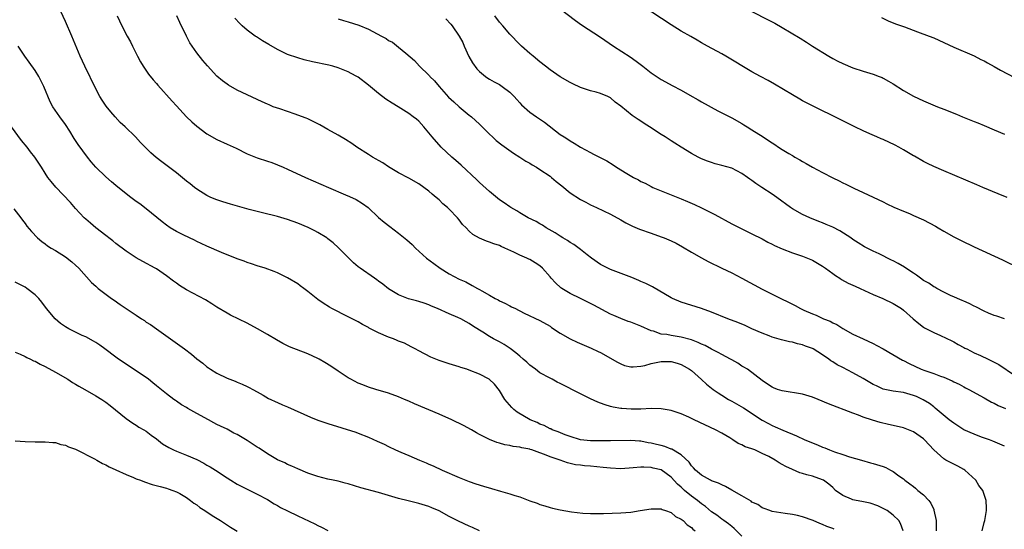
# Model space of a CAD drawing. Units: inches. Extents: x 2592000 to 2595000, y 1485000 to 1488000.
# Drawn here: x 2593412 to 2593607, y 1486507 to 1486608 of the extents above; entities that cross this region are included whole.
import ezdxf

# ---------------------------------------------------------------- set-up
doc = ezdxf.new("R2010")
doc.units = ezdxf.units.IN
doc.header["$MEASUREMENT"] = 0
doc.layers.add('LD25921485_10ft', color=70, linetype='Continuous')

msp = doc.modelspace()

# ---------------------------------------------------------------- linework, layer by layer
at = {"layer": 'LD25921485_10ft'}
for points, elevation in [([(2593586.93, 1486507), (2593586.41, 1486508.41), (2593586.12, 1486509), (2593585, 1486510.05), (2593583.8, 1486511), (2593583.29, 1486511.29), (2593581.93, 1486511.93), (2593580.43, 1486512.43), (2593578.78, 1486512.78), (2593577.63, 1486513), (2593577, 1486513.14), (2593576.74, 1486513.26), (2593575, 1486513.96), (2593573.58, 1486515), (2593573, 1486515.55), (2593572.23, 1486516.23), (2593571.17, 1486517), (2593571, 1486517.1), (2593569, 1486517.79), (2593567.9, 1486518.1), (2593567, 1486518.33), (2593566.49, 1486518.49), (2593565, 1486519.12), (2593563.72, 1486519.72), (2593563, 1486520.14), (2593562.42, 1486520.42), (2593561.57, 1486521), (2593560.32, 1486521.68), (2593559, 1486522.33), (2593557.54, 1486523), (2593557.15, 1486523.15), (2593557, 1486523.23), (2593555.65, 1486523.65), (2593555, 1486524.04), (2593554.3, 1486524.3), (2593553.24, 1486525), (2593552.62, 1486525.38), (2593551, 1486526.34), (2593549.8, 1486527), (2593545.56, 1486529), (2593544.52, 1486529.48), (2593543, 1486530.14), (2593541, 1486530.83), (2593539, 1486531.16), (2593537, 1486531.19), (2593535, 1486531.11), (2593533.09, 1486531.09), (2593531.2, 1486531.2), (2593531, 1486531.22), (2593529.48, 1486531.48), (2593529, 1486531.59), (2593527.92, 1486531.92), (2593527, 1486532.24), (2593526.46, 1486532.46), (2593525, 1486533.13), (2593523, 1486534.12), (2593519, 1486536.17), (2593518.44, 1486536.44), (2593517.4, 1486537), (2593517, 1486537.2), (2593515, 1486538.29), (2593514.1, 1486539), (2593513.47, 1486539.47), (2593513, 1486539.78), (2593512.38, 1486540.38), (2593511.69, 1486541), (2593511, 1486541.57), (2593510.25, 1486542.25), (2593509.11, 1486543.11), (2593507.89, 1486543.89), (2593507, 1486544.4), (2593506.59, 1486544.59), (2593505.82, 1486545), (2593505, 1486545.47), (2593503.68, 1486546.32), (2593503, 1486546.73), (2593501.61, 1486547.61), (2593501, 1486548.06), (2593500.37, 1486548.37), (2593499.3, 1486549), (2593498.75, 1486549.25), (2593497, 1486549.94), (2593494.7, 1486551), (2593493.51, 1486551.51), (2593493, 1486551.77), (2593492.07, 1486552.07), (2593491, 1486552.44), (2593490.54, 1486552.54), (2593488.95, 1486552.94), (2593487, 1486553.73), (2593485, 1486554.92), (2593483.85, 1486555.85), (2593483, 1486556.43), (2593482.69, 1486556.69), (2593482.21, 1486557), (2593479.38, 1486559), (2593479, 1486559.3), (2593478.09, 1486560.09), (2593477.11, 1486561), (2593475.06, 1486563.06), (2593474.02, 1486564.02), (2593473, 1486564.85), (2593472.78, 1486565), (2593471, 1486566.09), (2593470.41, 1486566.41), (2593469.06, 1486567.06), (2593467, 1486567.94), (2593465, 1486568.67), (2593463, 1486569.25), (2593460.05, 1486569.95), (2593457.37, 1486570.63), (2593453.67, 1486571.67), (2593452.14, 1486572.14), (2593451, 1486572.52), (2593449.82, 1486573), (2593449, 1486573.4), (2593447, 1486574.64), (2593446.54, 1486575), (2593445.71, 1486575.71), (2593445, 1486576.25), (2593444.6, 1486576.6), (2593443, 1486577.88), (2593440.08, 1486580.08), (2593438.95, 1486580.95), (2593437.89, 1486581.89), (2593435.88, 1486583.88), (2593434.86, 1486585), (2593432.82, 1486587), (2593431.86, 1486587.86), (2593430.85, 1486589), (2593429.96, 1486589.96), (2593429.08, 1486591.08), (2593428.26, 1486592.26), (2593427.82, 1486593), (2593427, 1486594.55), (2593424.85, 1486599), (2593423.93, 1486601), (2593422.27, 1486605), (2593421, 1486607.89), (2593419.57, 1486611)], 11480), ([(2593519, 1486610.38), (2593522.05, 1486608.05), (2593523.23, 1486607.23), (2593527, 1486604.75), (2593529.55, 1486603), (2593532.86, 1486600.86), (2593534.04, 1486600.04), (2593535.41, 1486599), (2593537, 1486597.72), (2593539, 1486596.4), (2593539.89, 1486595.89), (2593541.19, 1486595.19), (2593543, 1486594.24), (2593544.71, 1486593.29), (2593546.34, 1486592.34), (2593547, 1486591.99), (2593550.21, 1486590.21), (2593553, 1486588.77), (2593555, 1486587.67), (2593555.42, 1486587.42), (2593556.06, 1486587), (2593557, 1486586.43), (2593559.19, 1486585), (2593560.3, 1486584.3), (2593561, 1486583.82), (2593561.52, 1486583.52), (2593562.24, 1486583), (2593563, 1486582.5), (2593564.29, 1486581.71), (2593565, 1486581.3), (2593565.2, 1486581.2), (2593565.52, 1486581), (2593566.49, 1486580.49), (2593567, 1486580.16), (2593567.77, 1486579.77), (2593569, 1486579.03), (2593571, 1486577.96), (2593573, 1486576.93), (2593574.3, 1486576.3), (2593575, 1486575.91), (2593575.63, 1486575.63), (2593577.16, 1486574.84), (2593579, 1486573.98), (2593583, 1486572.14), (2593583.75, 1486571.75), (2593585.12, 1486571.12), (2593587, 1486570.3), (2593588.18, 1486569.82), (2593589, 1486569.47), (2593591, 1486568.57), (2593593.33, 1486567.33), (2593593.91, 1486567), (2593595, 1486566.32), (2593597, 1486565.21), (2593598.46, 1486564.46), (2593601, 1486563.24), (2593606.65, 1486560.65), (2593610.02, 1486559)], 11410), ([(2593607.55, 1486573), (2593605.76, 1486573.76), (2593602.74, 1486575), (2593601.54, 1486575.54), (2593595, 1486578.29), (2593593, 1486579.16), (2593591.77, 1486579.77), (2593591, 1486580.13), (2593589.17, 1486581.17), (2593589, 1486581.26), (2593587, 1486582.48), (2593586.12, 1486583), (2593585.4, 1486583.4), (2593583, 1486584.5), (2593582.63, 1486584.63), (2593581.75, 1486585), (2593580.36, 1486585.64), (2593579, 1486586.24), (2593577.37, 1486587), (2593575.78, 1486587.78), (2593573, 1486589.22), (2593570.47, 1486590.47), (2593569, 1486591.14), (2593567, 1486592.16), (2593566.46, 1486592.46), (2593565, 1486593.32), (2593561.48, 1486595.48), (2593560.19, 1486596.19), (2593558.66, 1486597), (2593557, 1486597.91), (2593555, 1486599.07), (2593553.82, 1486599.82), (2593551.8, 1486601), (2593551, 1486601.45), (2593548.17, 1486603), (2593547, 1486603.66), (2593546.15, 1486604.15), (2593544.87, 1486604.87), (2593543, 1486605.97), (2593541, 1486607.22), (2593535.25, 1486611)], 11400), ([(2593431.24, 1486609), (2593432.17, 1486607), (2593433.19, 1486605), (2593433.86, 1486603.86), (2593434.27, 1486603), (2593435.28, 1486601), (2593435.88, 1486599.88), (2593436.4, 1486599), (2593437.46, 1486597.46), (2593438.34, 1486596.34), (2593439, 1486595.6), (2593439.27, 1486595.27), (2593442.1, 1486592.1), (2593443, 1486591.17), (2593445, 1486589), (2593446, 1486588), (2593447, 1486587.12), (2593449, 1486585.63), (2593451, 1486584.47), (2593453, 1486583.56), (2593454.78, 1486582.78), (2593457, 1486581.68), (2593459, 1486580.85), (2593461, 1486580.22), (2593461.91, 1486579.91), (2593463, 1486579.51), (2593464.11, 1486579), (2593465, 1486578.64), (2593468.52, 1486577), (2593473.1, 1486575), (2593476.44, 1486573.56), (2593477.24, 1486573.24), (2593478.61, 1486572.61), (2593479.85, 1486571.85), (2593480.96, 1486571), (2593483, 1486569.07), (2593484.11, 1486568.11), (2593485.24, 1486567.24), (2593487, 1486565.96), (2593488.64, 1486564.64), (2593489.69, 1486563.69), (2593490.36, 1486563), (2593492.51, 1486561), (2593493.94, 1486559.94), (2593495.25, 1486559), (2593497, 1486557.92), (2593499, 1486556.86), (2593500.28, 1486556.28), (2593501.6, 1486555.6), (2593502.63, 1486555), (2593503, 1486554.8), (2593503.51, 1486554.49), (2593505, 1486553.64), (2593506.14, 1486553), (2593506.72, 1486552.72), (2593507, 1486552.55), (2593508.06, 1486552.06), (2593509, 1486551.55), (2593509.38, 1486551.38), (2593510.13, 1486551), (2593510.72, 1486550.72), (2593511, 1486550.56), (2593511.89, 1486550.11), (2593515, 1486548.62), (2593517, 1486547.51), (2593517.29, 1486547.29), (2593519, 1486546.15), (2593520.98, 1486544.98), (2593522.35, 1486544.35), (2593523.77, 1486543.77), (2593525.17, 1486543.17), (2593526.53, 1486542.53), (2593527, 1486542.29), (2593530.38, 1486540.38), (2593531, 1486540.05), (2593531.76, 1486539.76), (2593533, 1486539.46), (2593533.44, 1486539.44), (2593535, 1486539.6), (2593535.75, 1486539.75), (2593537, 1486540.1), (2593539, 1486540.49), (2593540.51, 1486540.51), (2593541, 1486540.49), (2593542.19, 1486540.19), (2593543, 1486539.91), (2593543.59, 1486539.59), (2593544.6, 1486539), (2593545, 1486538.71), (2593547, 1486536.95), (2593548.02, 1486536.02), (2593549.29, 1486535), (2593550.29, 1486534.29), (2593551, 1486533.88), (2593552.37, 1486533), (2593552.77, 1486532.77), (2593553, 1486532.66), (2593555.32, 1486531.32), (2593559, 1486528.93), (2593560.26, 1486528.26), (2593561, 1486527.82), (2593561.6, 1486527.6), (2593563.09, 1486526.91), (2593565.81, 1486525.81), (2593567.48, 1486525), (2593570, 1486524), (2593571, 1486523.57), (2593571.42, 1486523.42), (2593572.39, 1486523), (2593573.35, 1486522.65), (2593575, 1486522.11), (2593576.35, 1486521.65), (2593578.68, 1486521), (2593580.46, 1486520.46), (2593581, 1486520.33), (2593583, 1486519.69), (2593583.5, 1486519.5), (2593584.48, 1486519), (2593585, 1486518.71), (2593586.1, 1486517.9), (2593587, 1486517.26), (2593587.3, 1486517), (2593588.29, 1486516.29), (2593589, 1486515.73), (2593589.42, 1486515.42), (2593589.89, 1486515), (2593591, 1486514.11), (2593592.04, 1486513), (2593592.47, 1486512.47), (2593593, 1486511.19), (2593593.06, 1486511.06), (2593593.52, 1486509), (2593593.49, 1486507)], 11470), ([(2593602.61, 1486507), (2593603, 1486508.63), (2593603.12, 1486509), (2593603.39, 1486510.61), (2593603.48, 1486511), (2593603.44, 1486511.44), (2593603.42, 1486513), (2593603, 1486514.16), (2593602.75, 1486515), (2593601.98, 1486515.98), (2593601.36, 1486517), (2593599.17, 1486519), (2593599, 1486519.12), (2593597.8, 1486519.8), (2593595.42, 1486521), (2593595, 1486521.23), (2593593.03, 1486523.03), (2593591.21, 1486525), (2593591, 1486525.19), (2593589, 1486526.59), (2593587, 1486527.4), (2593585, 1486527.87), (2593584.06, 1486528.06), (2593582.43, 1486528.43), (2593580.89, 1486528.89), (2593579, 1486529.52), (2593578.14, 1486529.86), (2593577, 1486530.28), (2593572.16, 1486532.16), (2593570.14, 1486533), (2593569, 1486533.45), (2593567, 1486534.04), (2593563, 1486534.69), (2593562.06, 1486535), (2593561.29, 1486535.29), (2593561, 1486535.45), (2593560.06, 1486536.06), (2593559, 1486536.78), (2593556.09, 1486539), (2593555.42, 1486539.42), (2593555, 1486539.63), (2593554.19, 1486540.19), (2593553, 1486540.83), (2593552.74, 1486541), (2593551, 1486541.92), (2593550.33, 1486542.33), (2593549, 1486542.98), (2593547.7, 1486543.7), (2593547, 1486543.98), (2593546.31, 1486544.31), (2593545, 1486544.8), (2593543, 1486545.36), (2593542.57, 1486545.43), (2593541, 1486545.66), (2593540.16, 1486545.84), (2593539, 1486545.97), (2593537.5, 1486546.5), (2593537, 1486546.62), (2593535, 1486547.54), (2593533, 1486548.3), (2593532.47, 1486548.47), (2593531, 1486549.02), (2593529.63, 1486549.63), (2593529, 1486549.93), (2593525.65, 1486551.65), (2593523, 1486552.97), (2593521, 1486553.99), (2593519.3, 1486555), (2593519.13, 1486555.13), (2593518.09, 1486556.09), (2593517.21, 1486557), (2593517, 1486557.27), (2593515.51, 1486559), (2593515, 1486559.47), (2593514.07, 1486560.07), (2593513, 1486560.7), (2593512.8, 1486560.8), (2593512.38, 1486561), (2593511, 1486561.58), (2593509.8, 1486562.2), (2593508.06, 1486563), (2593507.3, 1486563.3), (2593507, 1486563.47), (2593505.84, 1486563.84), (2593505, 1486564.17), (2593504.38, 1486564.38), (2593503, 1486564.93), (2593501.69, 1486565.69), (2593501, 1486566.32), (2593500.36, 1486567), (2593499.68, 1486567.68), (2593499, 1486568.57), (2593498.64, 1486569), (2593497, 1486570.71), (2593496.7, 1486571), (2593495.78, 1486571.78), (2593495, 1486572.53), (2593494.46, 1486573), (2593493.65, 1486573.65), (2593493, 1486574.24), (2593491.99, 1486575), (2593491, 1486575.71), (2593489, 1486576.85), (2593487, 1486577.9), (2593485, 1486579.08), (2593483.85, 1486579.85), (2593483, 1486580.31), (2593482.58, 1486580.58), (2593481.82, 1486581), (2593481, 1486581.52), (2593478.73, 1486583), (2593477.72, 1486583.72), (2593476.5, 1486584.5), (2593475, 1486585.39), (2593473, 1486586.51), (2593471.4, 1486587.4), (2593470.08, 1486588.08), (2593469, 1486588.56), (2593468.7, 1486588.7), (2593467, 1486589.34), (2593466.5, 1486589.5), (2593463.45, 1486590.55), (2593462.77, 1486590.77), (2593462.16, 1486591), (2593461.34, 1486591.34), (2593461, 1486591.51), (2593459.95, 1486591.95), (2593459, 1486592.41), (2593457, 1486593.32), (2593455, 1486594.29), (2593453.27, 1486595.27), (2593453, 1486595.44), (2593452.1, 1486596.1), (2593451, 1486597.03), (2593449.1, 1486599.1), (2593448.18, 1486600.18), (2593447, 1486601.7), (2593445.66, 1486603.66), (2593444.99, 1486604.99), (2593443.67, 1486607.67), (2593443.08, 1486609)], 11460), ([(2593607, 1486523.74), (2593604.73, 1486524.73), (2593604.03, 1486525), (2593602.46, 1486525.54), (2593601, 1486526.1), (2593599, 1486527), (2593597, 1486528.28), (2593596.08, 1486529), (2593593.31, 1486531.31), (2593593, 1486531.52), (2593592.17, 1486532.17), (2593590.94, 1486532.94), (2593589.59, 1486533.59), (2593589, 1486533.82), (2593587, 1486534.37), (2593585, 1486534.66), (2593583, 1486535.07), (2593581.67, 1486535.67), (2593581, 1486535.99), (2593580.35, 1486536.35), (2593579, 1486537.17), (2593577, 1486538.26), (2593575, 1486539.31), (2593573.87, 1486539.87), (2593573, 1486540.47), (2593572.65, 1486540.65), (2593572.22, 1486541), (2593571, 1486541.86), (2593569.15, 1486543), (2593569, 1486543.08), (2593567.58, 1486543.58), (2593567, 1486543.8), (2593566.02, 1486544.02), (2593565, 1486544.33), (2593564.42, 1486544.42), (2593562.84, 1486544.84), (2593561, 1486545.35), (2593560.41, 1486545.59), (2593559, 1486546.13), (2593557, 1486547), (2593555.63, 1486547.63), (2593554.22, 1486548.22), (2593552.21, 1486549), (2593549, 1486550.3), (2593547, 1486550.99), (2593543, 1486552.29), (2593541.27, 1486553), (2593541, 1486553.13), (2593537.3, 1486555.3), (2593537, 1486555.44), (2593535.99, 1486555.99), (2593535, 1486556.4), (2593534.59, 1486556.59), (2593533.17, 1486557.17), (2593532.67, 1486557.34), (2593529, 1486558.74), (2593528.43, 1486559), (2593527.49, 1486559.49), (2593527, 1486559.77), (2593525.22, 1486561), (2593524.36, 1486561.64), (2593523, 1486562.69), (2593521.68, 1486563.68), (2593521, 1486564.07), (2593520.48, 1486564.48), (2593519.53, 1486565), (2593519, 1486565.33), (2593518.03, 1486566.03), (2593516.24, 1486567), (2593515.5, 1486567.5), (2593515, 1486567.77), (2593514.23, 1486568.23), (2593512.69, 1486569), (2593511, 1486569.99), (2593510.39, 1486570.39), (2593509.24, 1486571), (2593509, 1486571.16), (2593507.94, 1486571.94), (2593507, 1486572.57), (2593505, 1486574.18), (2593503, 1486576.01), (2593502.49, 1486576.49), (2593499.39, 1486579.39), (2593498.34, 1486580.34), (2593497.57, 1486581), (2593495.42, 1486583), (2593493.64, 1486585), (2593493, 1486585.84), (2593492.01, 1486587), (2593491, 1486588.1), (2593490.52, 1486588.52), (2593489.91, 1486589), (2593489, 1486589.67), (2593486.9, 1486591), (2593485.7, 1486591.7), (2593484.49, 1486592.49), (2593483, 1486593.61), (2593481, 1486595.27), (2593479, 1486596.82), (2593478.71, 1486597), (2593477.6, 1486597.6), (2593477, 1486597.91), (2593475, 1486598.71), (2593473.99, 1486599), (2593473.2, 1486599.2), (2593469.91, 1486599.91), (2593468.3, 1486600.3), (2593467, 1486600.65), (2593465, 1486601.36), (2593463, 1486602.35), (2593461.3, 1486603.3), (2593460.04, 1486604.04), (2593458.82, 1486604.82), (2593458.55, 1486605), (2593457, 1486606.16), (2593456.03, 1486607), (2593455.51, 1486607.51), (2593454.56, 1486608.56)], 11450), ([(2593475, 1486608.4), (2593476.05, 1486608.05), (2593477, 1486607.83), (2593479.13, 1486607.13), (2593481, 1486606.34), (2593483.6, 1486605), (2593484.5, 1486604.5), (2593485, 1486604.13), (2593485.76, 1486603.76), (2593487, 1486602.78), (2593488.41, 1486601.59), (2593490.15, 1486600.15), (2593491.15, 1486599), (2593493, 1486597.23), (2593493.11, 1486597.11), (2593493.18, 1486597), (2593494.13, 1486596.13), (2593495.02, 1486595), (2593496.9, 1486592.9), (2593497.94, 1486591.94), (2593499, 1486590.99), (2593501, 1486589.3), (2593501.18, 1486589.18), (2593501.41, 1486589), (2593502.26, 1486588.26), (2593503, 1486587.54), (2593503.3, 1486587.3), (2593505, 1486585.56), (2593505.57, 1486585), (2593506.32, 1486584.32), (2593507.42, 1486583.42), (2593509.77, 1486581.77), (2593511, 1486581.03), (2593512.21, 1486580.21), (2593513, 1486579.79), (2593513.47, 1486579.47), (2593514.29, 1486579), (2593515, 1486578.58), (2593517, 1486577.23), (2593517.3, 1486577), (2593518.21, 1486576.21), (2593519.3, 1486575.3), (2593521, 1486573.96), (2593523, 1486572.64), (2593524.07, 1486572.07), (2593525, 1486571.54), (2593526.19, 1486571), (2593529, 1486569.68), (2593531, 1486568.6), (2593532.01, 1486568.01), (2593533.33, 1486567.33), (2593534.72, 1486566.72), (2593537, 1486565.92), (2593539, 1486565.24), (2593539.61, 1486565), (2593541, 1486564.43), (2593541.97, 1486563.97), (2593543.27, 1486563.27), (2593545, 1486562.21), (2593547, 1486561.03), (2593548.33, 1486560.33), (2593551, 1486559), (2593553, 1486558.06), (2593555, 1486557.06), (2593559, 1486554.83), (2593562.71, 1486553), (2593564.27, 1486552.27), (2593565, 1486551.87), (2593565.59, 1486551.59), (2593566.64, 1486551), (2593567.29, 1486550.71), (2593569, 1486549.98), (2593569.72, 1486549.72), (2593571.18, 1486549), (2593572.49, 1486548.49), (2593573, 1486548.19), (2593573.82, 1486547.82), (2593575, 1486547.07), (2593577, 1486545.96), (2593579, 1486544.99), (2593581, 1486544.09), (2593581.72, 1486543.72), (2593583, 1486543.03), (2593586.8, 1486540.8), (2593587, 1486540.71), (2593588.12, 1486540.12), (2593590.55, 1486539), (2593591.28, 1486538.72), (2593593, 1486538.12), (2593594.38, 1486537.62), (2593595, 1486537.41), (2593596.69, 1486536.69), (2593597, 1486536.52), (2593598.03, 1486536.03), (2593599, 1486535.48), (2593599.33, 1486535.33), (2593599.95, 1486535), (2593603, 1486533.33), (2593604.46, 1486532.46), (2593605, 1486532.24), (2593605.79, 1486531.79), (2593607.23, 1486531.23)], 11440), ([(2593496.38, 1486608.39), (2593497.34, 1486607.34), (2593497.62, 1486607), (2593498.99, 1486604.99), (2593499.7, 1486603.7), (2593499.99, 1486603), (2593500.92, 1486600.92), (2593501.66, 1486599.66), (2593502.5, 1486598.5), (2593503, 1486597.99), (2593504.18, 1486597), (2593504.65, 1486596.65), (2593505, 1486596.48), (2593505.91, 1486595.91), (2593507, 1486595.37), (2593507.54, 1486595), (2593509, 1486593.89), (2593509.91, 1486593), (2593510.41, 1486592.41), (2593511, 1486591.73), (2593511.36, 1486591.36), (2593513, 1486589.91), (2593514.3, 1486589), (2593515.91, 1486587.91), (2593519, 1486585.51), (2593519.79, 1486585), (2593520.54, 1486584.54), (2593521, 1486584.21), (2593521.79, 1486583.79), (2593523, 1486583), (2593525, 1486581.93), (2593525.62, 1486581.62), (2593526.77, 1486581), (2593528.25, 1486580.25), (2593529.49, 1486579.49), (2593530.18, 1486579), (2593532.23, 1486577.76), (2593533.55, 1486577), (2593534.51, 1486576.51), (2593535, 1486576.21), (2593535.82, 1486575.82), (2593537, 1486575.17), (2593537.36, 1486575), (2593539, 1486574.3), (2593543, 1486572.77), (2593544.25, 1486572.25), (2593545.62, 1486571.62), (2593547, 1486570.94), (2593549.62, 1486569.62), (2593553, 1486567.81), (2593555, 1486566.79), (2593557, 1486565.81), (2593559, 1486564.8), (2593560.15, 1486564.15), (2593561, 1486563.76), (2593561.49, 1486563.49), (2593563, 1486562.82), (2593565, 1486562.03), (2593567, 1486561.36), (2593567.98, 1486561), (2593569, 1486560.57), (2593571, 1486559.43), (2593571.56, 1486559), (2593573, 1486557.97), (2593573.54, 1486557.54), (2593574.42, 1486557), (2593574.77, 1486556.77), (2593576.06, 1486556.06), (2593577.43, 1486555.43), (2593578.44, 1486555), (2593581, 1486553.8), (2593582.94, 1486553), (2593585, 1486551.98), (2593586.6, 1486551), (2593587, 1486550.7), (2593588.97, 1486549), (2593590.03, 1486548.03), (2593591, 1486547.35), (2593591.2, 1486547.2), (2593593, 1486546.24), (2593594.33, 1486545.67), (2593596.6, 1486544.59), (2593597, 1486544.42), (2593597.88, 1486543.88), (2593599, 1486543.31), (2593599.19, 1486543.19), (2593599.54, 1486543), (2593601, 1486542.27), (2593602.3, 1486541.7), (2593603.81, 1486541), (2593604.61, 1486540.61), (2593605.9, 1486539.9), (2593609, 1486537.79)], 11430), ([(2593607, 1486548.97), (2593605.49, 1486549.49), (2593605, 1486549.64), (2593603.89, 1486550.11), (2593603, 1486550.51), (2593601.36, 1486551.36), (2593601, 1486551.5), (2593600.04, 1486552.04), (2593599, 1486552.45), (2593598.63, 1486552.63), (2593597.72, 1486553), (2593597, 1486553.31), (2593596.45, 1486553.55), (2593595, 1486554.24), (2593593.61, 1486555), (2593593.23, 1486555.23), (2593593, 1486555.34), (2593592.03, 1486556.03), (2593591, 1486556.59), (2593590.4, 1486557), (2593589.62, 1486557.62), (2593589, 1486557.99), (2593587.49, 1486559), (2593587.21, 1486559.21), (2593585.95, 1486559.95), (2593585, 1486560.46), (2593584.62, 1486560.62), (2593582.17, 1486561.83), (2593581, 1486562.36), (2593579.27, 1486563.27), (2593578.03, 1486564.03), (2593577, 1486564.71), (2593576.61, 1486565), (2593574.38, 1486566.38), (2593573, 1486567.11), (2593571.67, 1486567.67), (2593571, 1486567.99), (2593570.26, 1486568.26), (2593568.46, 1486569), (2593567, 1486569.66), (2593565, 1486570.75), (2593564.63, 1486571), (2593561.91, 1486573), (2593561, 1486573.64), (2593558.96, 1486574.96), (2593557.78, 1486575.78), (2593557, 1486576.36), (2593556.61, 1486576.61), (2593556.1, 1486577), (2593555, 1486577.78), (2593553, 1486578.8), (2593551, 1486579.38), (2593549.7, 1486579.7), (2593549, 1486579.91), (2593548.19, 1486580.19), (2593547, 1486580.67), (2593546.36, 1486581), (2593545, 1486581.74), (2593543, 1486582.96), (2593541.75, 1486583.75), (2593541, 1486584.21), (2593539.78, 1486585), (2593539, 1486585.48), (2593536.68, 1486587), (2593535.66, 1486587.66), (2593535, 1486588.1), (2593534.45, 1486588.45), (2593533.69, 1486589), (2593533.27, 1486589.27), (2593531, 1486591.13), (2593529.92, 1486591.92), (2593529, 1486592.72), (2593528.43, 1486593), (2593527, 1486593.6), (2593526.15, 1486593.85), (2593525, 1486594.16), (2593523, 1486594.83), (2593521.52, 1486595.52), (2593521, 1486595.76), (2593519, 1486596.9), (2593517, 1486598.31), (2593516.09, 1486599), (2593515, 1486599.88), (2593513.64, 1486601), (2593513, 1486601.54), (2593511.34, 1486603), (2593511, 1486603.31), (2593509, 1486605.35), (2593507.64, 1486607), (2593507, 1486607.72), (2593506.05, 1486609)], 11420), ([(2593557, 1486609.88), (2593560.22, 1486608.22), (2593561.53, 1486607.53), (2593563, 1486606.67), (2593566.54, 1486604.54), (2593567.78, 1486603.78), (2593569, 1486603), (2593572.23, 1486601), (2593573, 1486600.56), (2593574.02, 1486600.02), (2593575, 1486599.54), (2593577, 1486598.68), (2593579, 1486598.02), (2593581, 1486597.44), (2593582.2, 1486597), (2593582.77, 1486596.77), (2593583, 1486596.67), (2593584.07, 1486596.07), (2593585, 1486595.52), (2593587, 1486594.23), (2593589, 1486593.07), (2593591, 1486592.14), (2593593.77, 1486591), (2593595, 1486590.53), (2593597.51, 1486589.51), (2593598.71, 1486589), (2593600.36, 1486588.36), (2593601, 1486588.08), (2593601.78, 1486587.78), (2593603, 1486587.25), (2593605, 1486586.42), (2593607, 1486585.56)], 11390), ([(2593582.66, 1486608.66), (2593583.99, 1486607.99), (2593585.42, 1486607.42), (2593587.2, 1486606.8), (2593589.81, 1486605.81), (2593592.08, 1486605), (2593593, 1486604.63), (2593595, 1486603.74), (2593597, 1486602.82), (2593601, 1486601.06), (2593602.36, 1486600.36), (2593603, 1486600.07), (2593603.68, 1486599.68), (2593605, 1486598.98), (2593606.26, 1486598.26), (2593609, 1486596.8)], 11380), ([(2593573.28, 1486507.28), (2593573, 1486507.42), (2593571.82, 1486507.82), (2593571, 1486508.22), (2593570.44, 1486508.44), (2593569.13, 1486509), (2593567, 1486509.73), (2593566.01, 1486510.01), (2593565, 1486510.22), (2593563.59, 1486510.41), (2593561, 1486510.84), (2593560.51, 1486511), (2593559.42, 1486511.42), (2593559, 1486511.56), (2593558.17, 1486512.17), (2593557, 1486512.68), (2593556.83, 1486512.83), (2593555, 1486513.91), (2593553, 1486515.02), (2593551.78, 1486515.78), (2593551, 1486516.08), (2593550.4, 1486516.4), (2593549, 1486516.91), (2593548.81, 1486517), (2593547, 1486517.99), (2593545.81, 1486519), (2593545.45, 1486519.45), (2593545, 1486519.86), (2593544.56, 1486520.56), (2593543, 1486522.02), (2593541.14, 1486523.14), (2593541, 1486523.18), (2593539.71, 1486523.71), (2593539, 1486523.86), (2593538.11, 1486524.11), (2593537, 1486524.35), (2593536.44, 1486524.44), (2593535, 1486524.71), (2593534.71, 1486524.71), (2593533, 1486524.85), (2593529, 1486524.78), (2593525, 1486524.83), (2593523, 1486525.03), (2593521, 1486525.64), (2593519.99, 1486526.01), (2593518.59, 1486526.59), (2593517.45, 1486527), (2593517.16, 1486527.16), (2593517, 1486527.21), (2593515.83, 1486527.83), (2593515, 1486528.13), (2593514.42, 1486528.42), (2593513.04, 1486529), (2593510.51, 1486530.51), (2593509.83, 1486531), (2593509.42, 1486531.42), (2593508.05, 1486533), (2593507, 1486534.76), (2593506, 1486536), (2593504.95, 1486537), (2593503, 1486538.03), (2593501, 1486538.83), (2593500.5, 1486539), (2593499.35, 1486539.35), (2593499, 1486539.47), (2593497, 1486540.08), (2593495, 1486540.75), (2593493.4, 1486541.4), (2593491, 1486542.65), (2593490.27, 1486543), (2593489.45, 1486543.45), (2593488.13, 1486544.13), (2593487, 1486544.56), (2593486.71, 1486544.71), (2593485.98, 1486545), (2593485, 1486545.35), (2593483, 1486546.22), (2593481.15, 1486547.15), (2593481, 1486547.24), (2593479.85, 1486547.85), (2593479, 1486548.36), (2593477.25, 1486549.25), (2593477, 1486549.4), (2593473.78, 1486551), (2593473.27, 1486551.27), (2593472.06, 1486552.06), (2593471, 1486552.82), (2593469, 1486554.4), (2593468.21, 1486555), (2593467.5, 1486555.5), (2593467, 1486555.88), (2593465, 1486557.11), (2593463, 1486558.06), (2593462.34, 1486558.34), (2593460.53, 1486559), (2593459, 1486559.47), (2593457.86, 1486559.86), (2593457, 1486560.12), (2593456.38, 1486560.38), (2593455, 1486560.87), (2593451.89, 1486562.11), (2593449, 1486563.37), (2593447.91, 1486563.91), (2593447, 1486564.32), (2593446.57, 1486564.57), (2593444.45, 1486565.55), (2593443, 1486566.28), (2593441.73, 1486567), (2593441, 1486567.5), (2593440.16, 1486568.16), (2593437, 1486570.76), (2593435.74, 1486571.74), (2593435, 1486572.24), (2593433.92, 1486573), (2593433, 1486573.71), (2593431, 1486575.36), (2593430.14, 1486576.14), (2593429, 1486577.13), (2593427.03, 1486579), (2593426.09, 1486580.09), (2593425.37, 1486581), (2593423.52, 1486583.52), (2593423, 1486584.33), (2593422.72, 1486584.72), (2593421.84, 1486586.16), (2593421, 1486587.49), (2593419.88, 1486589), (2593418.52, 1486591), (2593417.95, 1486591.95), (2593416.68, 1486595), (2593415.7, 1486597), (2593415, 1486598.14), (2593413.82, 1486599.82), (2593412.91, 1486601), (2593411.59, 1486603)], 11490), ([(2593555, 1486505.91), (2593553.46, 1486507.46), (2593553, 1486507.83), (2593552.38, 1486508.38), (2593551.44, 1486509), (2593551, 1486509.31), (2593550.06, 1486510.06), (2593549, 1486510.73), (2593547.78, 1486511.78), (2593547, 1486512.3), (2593546.18, 1486513), (2593545, 1486513.87), (2593543.66, 1486515), (2593543, 1486515.62), (2593542.24, 1486516.24), (2593541, 1486517.61), (2593539, 1486519.03), (2593537.42, 1486519.42), (2593537, 1486519.55), (2593535.57, 1486519.57), (2593535, 1486519.61), (2593533.48, 1486519.48), (2593531, 1486519.29), (2593529, 1486519.36), (2593527.52, 1486519.52), (2593525, 1486519.76), (2593523.85, 1486519.85), (2593523, 1486519.96), (2593522.06, 1486520.06), (2593521, 1486520.34), (2593520.44, 1486520.44), (2593519.02, 1486521), (2593517, 1486521.66), (2593515.88, 1486522.12), (2593515, 1486522.42), (2593513.41, 1486523), (2593513.09, 1486523.09), (2593513, 1486523.13), (2593511.41, 1486523.41), (2593511, 1486523.56), (2593509.68, 1486523.68), (2593509, 1486523.88), (2593508.01, 1486524.01), (2593507, 1486524.33), (2593506.48, 1486524.48), (2593505, 1486525.08), (2593503, 1486526.08), (2593502.41, 1486526.41), (2593501.42, 1486527), (2593499.86, 1486527.86), (2593497.52, 1486529), (2593495, 1486530.09), (2593490.16, 1486532.16), (2593489, 1486532.67), (2593488.16, 1486533), (2593487, 1486533.5), (2593485, 1486534.22), (2593482.45, 1486535), (2593481, 1486535.46), (2593479.91, 1486535.91), (2593479, 1486536.26), (2593477.53, 1486537), (2593477, 1486537.31), (2593475, 1486538.64), (2593473.59, 1486539.59), (2593472.35, 1486540.35), (2593471.24, 1486541), (2593471, 1486541.12), (2593469, 1486542.01), (2593465.41, 1486543.41), (2593464.07, 1486544.07), (2593462.8, 1486544.8), (2593461, 1486545.87), (2593459.02, 1486547.02), (2593457, 1486548.09), (2593453.7, 1486549.7), (2593453, 1486550.09), (2593451, 1486551.3), (2593449.96, 1486551.96), (2593448.71, 1486552.71), (2593445, 1486554.71), (2593443.59, 1486555.59), (2593443, 1486556.01), (2593442.41, 1486556.41), (2593441, 1486557.49), (2593439, 1486558.87), (2593438.78, 1486559), (2593436.32, 1486560.32), (2593435, 1486561.09), (2593433, 1486562.36), (2593431, 1486563.87), (2593430.4, 1486564.4), (2593429.6, 1486565), (2593429.27, 1486565.27), (2593429, 1486565.46), (2593427.03, 1486567), (2593425.94, 1486567.94), (2593425, 1486568.73), (2593424.7, 1486569), (2593423, 1486570.82), (2593422, 1486572), (2593419.06, 1486575.06), (2593418.15, 1486576.15), (2593417.53, 1486577), (2593417, 1486577.8), (2593416.24, 1486579), (2593414.92, 1486581), (2593414.07, 1486582.07), (2593413.39, 1486583), (2593412.31, 1486584.31), (2593410.32, 1486587)], 11500), ([(2593410.75, 1486570.75), (2593412.12, 1486569), (2593412.49, 1486568.49), (2593413, 1486567.84), (2593413.36, 1486567.36), (2593414.27, 1486566.27), (2593415.45, 1486565), (2593416.29, 1486564.29), (2593417, 1486563.8), (2593417.45, 1486563.45), (2593418.15, 1486563), (2593419, 1486562.5), (2593421, 1486561.24), (2593422.28, 1486560.28), (2593423, 1486559.62), (2593423.64, 1486559), (2593426.17, 1486556.17), (2593427, 1486555.45), (2593427.23, 1486555.23), (2593427.5, 1486555), (2593430.14, 1486553), (2593430.64, 1486552.64), (2593431.84, 1486551.84), (2593433.02, 1486551), (2593435, 1486549.67), (2593436.07, 1486549), (2593436.62, 1486548.62), (2593437, 1486548.33), (2593437.83, 1486547.83), (2593439.03, 1486547), (2593441.79, 1486545), (2593443.68, 1486543.68), (2593444.59, 1486543), (2593445.96, 1486541.96), (2593447, 1486541.08), (2593448.18, 1486540.18), (2593449, 1486539.49), (2593449.3, 1486539.3), (2593449.74, 1486539), (2593451, 1486538.21), (2593453, 1486537.22), (2593454.61, 1486536.61), (2593455, 1486536.43), (2593456.02, 1486536.02), (2593457, 1486535.57), (2593457.37, 1486535.37), (2593458.09, 1486535), (2593459, 1486534.5), (2593460.14, 1486533.86), (2593461.22, 1486533.22), (2593461.71, 1486533), (2593462.57, 1486532.57), (2593463, 1486532.4), (2593463.97, 1486531.97), (2593465, 1486531.55), (2593469.52, 1486529.52), (2593471, 1486528.93), (2593473, 1486528.24), (2593478.52, 1486526.52), (2593479, 1486526.35), (2593481, 1486525.56), (2593482.77, 1486524.77), (2593484.12, 1486524.12), (2593485, 1486523.68), (2593486.4, 1486523), (2593487.45, 1486522.55), (2593489, 1486521.92), (2593491.13, 1486521), (2593492.45, 1486520.45), (2593493, 1486520.2), (2593493.84, 1486519.84), (2593495.64, 1486519), (2593499, 1486517.52), (2593500.29, 1486517), (2593501, 1486516.73), (2593502.27, 1486516.27), (2593503.8, 1486515.8), (2593505.37, 1486515.37), (2593507.16, 1486514.84), (2593509, 1486514.32), (2593510.05, 1486513.95), (2593511, 1486513.69), (2593513, 1486512.92), (2593514.45, 1486512.45), (2593515, 1486512.21), (2593515.96, 1486511.96), (2593517, 1486511.59), (2593517.49, 1486511.49), (2593519, 1486511.13), (2593521.24, 1486510.76), (2593523.5, 1486510.5), (2593525, 1486510.42), (2593526.42, 1486510.42), (2593527, 1486510.4), (2593527.6, 1486510.4), (2593531, 1486510.53), (2593533, 1486510.69), (2593534.84, 1486511), (2593537, 1486511.34), (2593537.32, 1486511.32), (2593539, 1486511.31), (2593539.2, 1486511.2), (2593539.89, 1486511), (2593541, 1486510.58), (2593541.84, 1486509.84), (2593543, 1486509.31), (2593543.38, 1486509), (2593544.15, 1486508.15), (2593545, 1486507.66), (2593545.31, 1486507.31), (2593545.76, 1486507)], 11510), ([(2593503, 1486507.01), (2593501.63, 1486507.63), (2593501, 1486507.9), (2593498.89, 1486508.89), (2593497, 1486509.83), (2593495, 1486510.92), (2593493.55, 1486511.55), (2593493, 1486511.81), (2593491, 1486512.42), (2593488.89, 1486512.89), (2593487, 1486513.38), (2593483, 1486514.55), (2593479.51, 1486515.51), (2593477, 1486516.27), (2593476.41, 1486516.41), (2593475, 1486516.79), (2593474.03, 1486517), (2593473, 1486517.24), (2593471, 1486517.75), (2593469, 1486518.42), (2593467, 1486519.23), (2593465.82, 1486519.82), (2593465, 1486520.09), (2593464.43, 1486520.43), (2593463, 1486521.04), (2593461, 1486522.24), (2593459.38, 1486523.38), (2593459, 1486523.58), (2593457, 1486524.9), (2593455, 1486526.06), (2593454.35, 1486526.35), (2593453, 1486527.09), (2593451.69, 1486527.69), (2593451, 1486528.07), (2593450.37, 1486528.37), (2593449.31, 1486529), (2593447, 1486530.24), (2593445.23, 1486531.23), (2593445, 1486531.39), (2593443.95, 1486531.95), (2593443, 1486532.65), (2593442.79, 1486532.79), (2593442.49, 1486533), (2593441, 1486534.09), (2593439, 1486535.72), (2593438.32, 1486536.32), (2593437.41, 1486537), (2593433.61, 1486539.61), (2593431.47, 1486541), (2593431, 1486541.37), (2593428.79, 1486543), (2593427.78, 1486543.78), (2593427, 1486544.26), (2593426.56, 1486544.56), (2593425, 1486545.38), (2593424.3, 1486545.7), (2593421.67, 1486547), (2593421, 1486547.38), (2593420.04, 1486548.04), (2593418.95, 1486548.95), (2593417.26, 1486551), (2593416.3, 1486552.3), (2593415.71, 1486553), (2593415, 1486553.73), (2593413.37, 1486555), (2593413, 1486555.23), (2593411, 1486556.27)], 11520), ([(2593411, 1486542.37), (2593412.02, 1486541.98), (2593413, 1486541.54), (2593413.33, 1486541.33), (2593414.06, 1486541), (2593414.68, 1486540.68), (2593415, 1486540.56), (2593416, 1486540), (2593417, 1486539.53), (2593419, 1486538.44), (2593421.45, 1486537), (2593422.38, 1486536.38), (2593423, 1486536.04), (2593423.65, 1486535.65), (2593424.84, 1486535), (2593427, 1486533.75), (2593428.22, 1486533), (2593429, 1486532.47), (2593429.82, 1486531.82), (2593433, 1486529.25), (2593434.31, 1486528.31), (2593435, 1486527.91), (2593435.52, 1486527.52), (2593436.49, 1486527), (2593437, 1486526.7), (2593437.94, 1486525.94), (2593439, 1486525.22), (2593440.24, 1486524.24), (2593441.47, 1486523.47), (2593442.41, 1486523), (2593443, 1486522.74), (2593445, 1486521.98), (2593447, 1486521.09), (2593448.38, 1486520.38), (2593449, 1486520.01), (2593449.68, 1486519.68), (2593450.72, 1486519), (2593453, 1486517.48), (2593453.74, 1486517), (2593455, 1486516.24), (2593455.81, 1486515.81), (2593457, 1486515.22), (2593459, 1486514.27), (2593461, 1486513.19), (2593462.34, 1486512.34), (2593463, 1486511.99), (2593463.62, 1486511.62), (2593465, 1486510.91), (2593467, 1486509.95), (2593470.39, 1486508.39), (2593471, 1486508.05), (2593471.72, 1486507.72), (2593473, 1486507.02)], 11530), ([(2593411, 1486524.84), (2593413, 1486524.66), (2593415, 1486524.59), (2593417, 1486524.59), (2593418.47, 1486524.47), (2593419, 1486524.45), (2593420.09, 1486524.09), (2593421, 1486523.96), (2593421.61, 1486523.61), (2593423, 1486523.17), (2593423.1, 1486523.1), (2593426.77, 1486521.23), (2593427.18, 1486521), (2593428.32, 1486520.32), (2593429, 1486520.05), (2593429.66, 1486519.66), (2593431, 1486519.09), (2593433, 1486518.14), (2593434.45, 1486517.55), (2593435, 1486517.3), (2593435.84, 1486517), (2593436.67, 1486516.67), (2593438.18, 1486516.18), (2593439.73, 1486515.73), (2593441, 1486515.42), (2593441.31, 1486515.31), (2593442.29, 1486515), (2593443, 1486514.73), (2593443.62, 1486514.38), (2593445, 1486513.55), (2593445.74, 1486513), (2593446.44, 1486512.44), (2593447, 1486512.1), (2593447.62, 1486511.62), (2593448.61, 1486511), (2593450.04, 1486510.04), (2593451.73, 1486509), (2593453.7, 1486507.7), (2593455, 1486506.92)], 11540)]:
    msp.add_lwpolyline(points, dxfattribs=dict(at, elevation=elevation))

doc.saveas('drawing.dxf')
